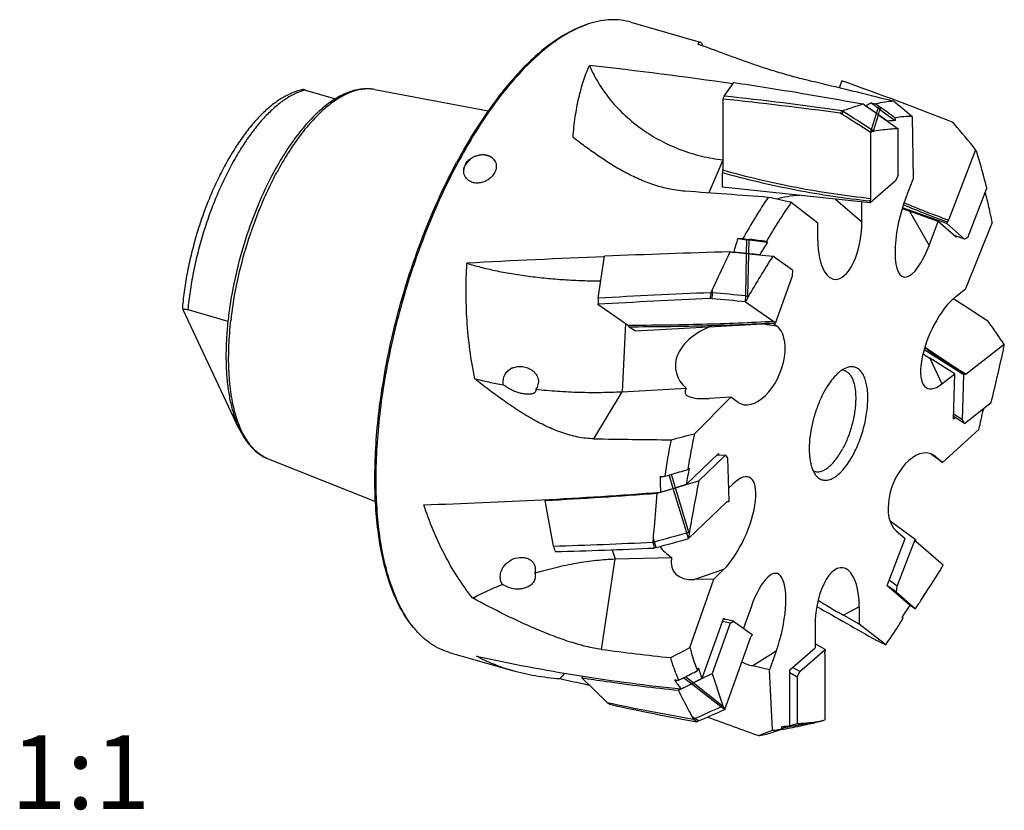
# Model space of a CAD drawing. Units: millimetres. Extents: x 0 to 594, y 0 to 420.
# Drawn here: x 503 to 550, y 99 to 137 of the extents above; entities that cross this region are included whole.
import ezdxf

# ---------------------------------------------------------------- set-up
doc = ezdxf.new("R2010")
doc.units = ezdxf.units.MM
doc.header["$LTSCALE"] = 32.67
for name, color, linetype in [('30117454_CL', 7, 'CONTINUOUS'), ('607755679-000-00-ED1_TEXT', 7, 'CONTINUOUS'), ('607755680-000_CL', 7, 'CONTINUOUS')]:
    doc.layers.add(name, color=color, linetype=linetype)
doc.styles.get("Standard").update_dxf_attribs({"font": 'TXT.SHX', "width": 0.7})

msp = doc.modelspace()

# ---------------------------------------------------------------- linework, layer by layer
at = {"layer": '30117454_CL', "color": 7, "linetype": 'CONTINUOUS'}
for p, q in [((536.5232, 132.9105), (536.9806, 133.5528)), ((542.1269, 133.634), (541.9972, 133.2971)), ((536.4608, 132.7654), (536.4608, 129.3775)), ((542.134, 132.205), (542.1354, 132.2052)), ((542.1354, 132.2052), (542.2119, 132.2312)), ((542.1354, 132.2052), (542.1915, 132.1698)), ((542.1385, 132.0358), (542.0516, 132.0901)), ((543.8634, 132.0184), (544.8058, 131.3546)), ((543.4915, 131.1817), (543.4915, 128.0257)), ((543.5399, 131.3094), (543.6497, 131.2386)), ((543.6497, 131.2386), (543.6226, 131.229)), ((544.8058, 129.142), (544.8058, 131.3546)), ((547.4904, 131.5709), (547.4259, 131.6483)), ((548.4907, 130.3577), (547.2023, 127.0103)), ((548.5699, 130.1759), (548.5564, 130.2071)), ((536.4504, 128.5749), (536.4504, 129.2544)), ((544.6744, 128.8766), (543.4652, 127.8294)), ((544.8058, 129.142), (544.6744, 128.8766)), ((543.4652, 127.8294), (536.4504, 128.5749)), ((548.1227, 126.1822), (549.026, 128.529)), ((543.4652, 127.8294), (543.4652, 127.9061)), ((547.1129, 126.8424), (545.0045, 127.5936)), ((547.1129, 126.8424), (547.1442, 126.9237)), ((547.9679, 126.1019), (547.1129, 126.8424)), ((547.9679, 126.1019), (547.4774, 126.2767)), ((548.1227, 126.1822), (547.9679, 126.1019)), ((530.5338, 123.296), (530.8311, 125.2898)), ((537.5922, 125.4183), (537.6987, 125.4072)), ((537.6987, 125.4072), (538.8337, 125.2883)), ((539.783, 124.6299), (538.8337, 125.2883)), ((539.783, 124.6299), (539.7601, 124.3395)), ((539.7601, 124.3395), (538.951, 122.0824)), ((535.8995, 123.5559), (535.9695, 123.7034)), ((535.953, 123.2635), (535.8513, 123.2724)), ((535.8982, 123.554), (535.8995, 123.5559)), ((535.8995, 123.5559), (535.9654, 123.55)), ((537.5508, 123.4057), (537.6803, 123.3937)), ((537.6803, 123.3937), (537.6563, 123.3473)), ((530.518, 123.007), (531.9715, 121.9989)), ((537.5401, 123.1222), (538.8941, 122.1831)), ((532.3029, 121.7192), (532.0114, 121.9213)), ((538.951, 122.0824), (532.3029, 121.7192)), ((538.951, 122.0824), (538.9181, 122.1052)), ((549.1359, 122.1183), (549.0894, 122.184)), ((549.8544, 121.0926), (548.0348, 119.682)), ((547.9361, 119.6511), (546.0367, 120.8435)), ((549.7999, 120.776), (549.8093, 120.8302)), ((547.8728, 117.5048), (547.9361, 119.6511)), ((547.9361, 119.6511), (547.9804, 119.6854)), ((547.9534, 117.3393), (549.2291, 118.3282)), ((547.9534, 117.3393), (547.4408, 117.6611)), ((547.8728, 117.5048), (547.4441, 117.774)), ((547.9534, 117.3393), (547.8728, 117.5048)), ((536.5939, 115.8257), (535.3182, 114.6051)), ((536.5939, 115.8257), (536.1651, 115.8139)), ((536.5939, 115.8257), (536.6882, 115.6879)), ((536.6882, 115.6879), (536.7515, 113.6512)), ((534.2075, 114.2725), (534.5721, 114.3816)), ((534.5721, 114.3816), (534.5842, 114.3853)), ((534.5842, 114.3853), (534.7121, 114.4236)), ((534.7121, 114.4236), (535.3182, 114.6051)), ((533.3405, 114.0163), (533.716, 114.1268)), ((533.716, 114.1268), (533.754, 114.138)), ((533.754, 114.138), (534.1033, 114.2415)), ((528.0483, 113.712), (528.0059, 113.6714)), ((528.3994, 111.5001), (528.0059, 113.6714)), ((534.8305, 111.8588), (536.6501, 113.5998)), ((536.7073, 113.6089), (536.6591, 113.6074)), ((536.7515, 113.6512), (536.7073, 113.6089)), ((545.6059, 111.8201), (544.4156, 112.6892)), ((534.7427, 112.1344), (534.8684, 112.1695)), ((534.8684, 112.1695), (534.8618, 112.1163)), ((533.1404, 111.6893), (533.141, 111.6916)), ((533.141, 111.6916), (533.1567, 111.8666)), ((533.141, 111.6916), (533.2049, 111.7091)), ((544.7508, 109.5987), (545.6059, 111.8201)), ((545.6059, 111.8201), (545.6372, 111.793)), ((546.9465, 110.5947), (545.6581, 111.7105)), ((533.2929, 111.4358), (533.1944, 111.409)), ((546.802, 110.3323), (546.8267, 110.3772)), ((544.7508, 109.5987), (544.3753, 109.873)), ((544.7198, 109.3037), (544.3442, 109.5779)), ((544.7198, 109.3037), (544.7508, 109.5987)), ((544.7198, 109.3037), (545.6231, 108.5214)), ((545.3731, 108.6869), (545.6231, 108.5214)), ((536.8057, 107.8306), (535.9509, 105.4461)), ((536.8057, 107.8306), (536.433, 107.9137)), ((536.9619, 107.9263), (536.4764, 108.0346)), ((536.8057, 107.8306), (536.9619, 107.9263)), ((536.9619, 107.9263), (537.8605, 107.3031)), ((537.8605, 107.3031), (537.8309, 107.2204)), ((536.5547, 103.7284), (537.774, 107.1296)), ((541.334, 106.5848), (540.852, 106.8524)), ((540.1248, 105.5376), (541.334, 106.5848)), ((541.3077, 106.3885), (541.3077, 103.2325)), ((541.334, 106.5848), (541.334, 106.5081)), ((535.4594, 105.1977), (535.9509, 105.4461)), ((539.9933, 105.2721), (539.6416, 105.4675)), ((540.1248, 105.5376), (539.773, 105.7329)), ((539.9933, 105.2721), (540.1248, 105.5376)), ((529.7809, 105.3177), (529.7525, 105.2384)), ((530.9512, 104.062), (529.7525, 105.2384)), ((534.6822, 104.8082), (534.9658, 104.9486)), ((535.0503, 104.991), (535.3459, 105.1403)), ((535.3459, 105.1403), (535.3557, 105.1453)), ((535.3557, 105.1453), (535.4594, 105.1977)), ((539.9933, 105.2721), (539.9933, 103.0596)), ((534.3465, 104.6433), (534.6514, 104.793)), ((534.3465, 104.6433), (534.4779, 104.7076)), ((534.6514, 104.793), (534.6822, 104.8082)), ((536.3656, 103.8503), (536.4681, 103.8963)), ((536.4681, 103.8963), (536.4829, 103.8674)), ((535.0588, 103.2738), (535.0057, 103.3754)), ((535.0588, 103.2738), (535.1109, 103.2965)), ((535.0592, 103.2726), (535.0588, 103.2738)), ((535.2999, 103.1816), (535.2195, 103.147)), ((541.0733, 103.1645), (541.1494, 103.1756)), ((541.0733, 103.1647), (541.1494, 103.1756)), ((541.0742, 103.1582), (541.1365, 103.1726)), ((541.1494, 103.1756), (541.1765, 103.1852)), ((539.2712, 102.8298), (539.2881, 102.835)), ((539.3487, 102.8539), (539.5603, 102.9214)), ((539.5603, 102.9214), (539.5673, 102.9236)), ((539.5673, 102.9236), (539.6376, 102.946)), ((539.6416, 102.9473), (539.9933, 103.0596)), ((540.0177, 102.9247), (540.2229, 102.969))]:
    msp.add_line(p, q, dxfattribs=at)
at = {"layer": '30117454_CL', "color": 9, "linetype": 'CONTINUOUS'}
for p, q in [((542.1385, 132.0358), (542.1915, 132.1698)), ((542.1915, 132.1698), (542.2119, 132.2312)), ((543.5399, 131.3094), (543.7748, 132.0804)), ((543.6309, 131.2507), (543.8634, 132.0184)), ((543.4915, 131.1817), (543.5399, 131.3094)), ((543.6226, 131.229), (543.6309, 131.2507)), ((537.5508, 123.4057), (537.5922, 125.4183)), ((537.6581, 123.3957), (537.6987, 125.4072)), ((535.9654, 123.55), (535.9695, 123.7034)), ((535.953, 123.2635), (535.9654, 123.55)), ((537.5401, 123.1222), (537.5508, 123.4057)), ((537.6563, 123.3473), (537.6581, 123.3957)), ((548.0348, 119.682), (547.9943, 119.7075)), ((534.7427, 112.1344), (534.1033, 114.2415)), ((534.8468, 112.1635), (534.2075, 114.2725)), ((534.8305, 111.8588), (534.7427, 112.1344)), ((534.8618, 112.1163), (534.8468, 112.1635)), ((533.2049, 111.7091), (533.1567, 111.8666)), ((533.2929, 111.4358), (533.2049, 111.7091)), ((536.3656, 103.8503), (534.9658, 104.9486)), ((536.4505, 103.8884), (535.0503, 104.991)), ((536.5547, 103.7284), (536.3656, 103.8503)), ((536.4829, 103.8674), (536.4505, 103.8884)), ((535.1109, 103.2965), (535.0057, 103.3754)), ((535.2999, 103.1816), (535.1109, 103.2965)), ((541.0742, 103.1582), (539.2881, 102.835)), ((541.1365, 103.1726), (539.3487, 102.8539))]:
    msp.add_line(p, q, dxfattribs=at)
at = {"layer": '30117454_CL', "color": 7, "linetype": 'CONTINUOUS'}
for centre, radius, start, end in [((515.8954, -53.8041), 187.8506, 81.9708, 83.695656), ((543.6248, 131.0487), 1.8867, 142.20268, 146.49482), ((442.5864, -25.4214), 186.43, 57.213586, 57.705146), ((471.9181, 28.823), 125.7993, 55.165967, 55.526657), ((440.5863, -30.322), 191.5017, 57.495967, 57.974678), ((532.6118, 116.0359), 19.5458, 54.85458, 55.1715), ((549.8661, 113.7175), 18.5911, 109.62283, 110.0526), ((426.0671, 30.4287), 158.0296, 39.223246, 39.793352), ((521.0389, 118.2947), 29.9853, 23.40795, 23.72195), ((511.3587, 118.9834), 38.858, 14.22051, 16.7404), ((559.6676, 162.0265), 37.2698, 246.91091, 250.36542), ((551.5378, -383.488), 509.1989, 91.657282, 92.330587), ((609.7282, 80.8322), 83.6803, 147.909242, 149.428015), ((558.6871, -406.1009), 530.145, 92.463691, 93.044119), ((543.5358, 122.1378), 7.7678, 169.49484, 171.60096), ((481.628, -495.8201), 621.4625, 84.8382039, 84.985098), ((482.8867, -468.1281), 594.0542, 84.7202422, 84.8737891), ((636.6809, 72.0906), 111.5039, 152.633224, 152.763412), ((438.1283, 43.5949), 135.9729, 34.746738, 35.274443), ((578.5275, 168.3209), 57.433, 235.583101, 237.867761), ((422.2085, 142.8809), 129.4921, 350.195524, 350.313354), ((430.1479, 147.3912), 122.5764, 346.284493, 347.459368), ((650.5463, 92.0629), 117.4124, 168.930943, 170.139614), ((514.761, 359.961), 246.6455, 273.078283, 274.320113), ((521.4578, 156.8679), 44.4626, 286.52347, 286.66354), ((421.6902, 517.8683), 421.1898, 285.352752, 285.569799), ((653.6619, 97.5235), 119.693, 172.997148, 173.121324), ((520.8211, 360.8939), 249.5089, 271.740497, 272.830084), ((540.7354, 113.0047), 7.708, 189.82554, 191.94778), ((421.4333, 521.092), 424.6536, 285.272716, 285.487881), ((454.8828, 161.1553), 105.0338, 331.089289, 331.22477), ((568.4314, 115.4237), 33.9784, 197.07637, 199.83168), ((528.0713, 118.8123), 15.4834, 296.44146, 296.79122), ((550.0301, 192.267), 90.2448, 257.7948, 260.450904), ((479.1385, 231.796), 140.1607, 293.537212, 294.097857), ((479.0793, 233.9099), 142.3047, 293.270463, 293.821585), ((559.5329, 115.6958), 25.9078, 207.16498, 207.51112), ((538.2704, 107.2075), 5.0789, 230.78227, 233.07964), ((528.4836, 157.8003), 56.074, 282.08458, 282.97563), ((534.9331, 120.6966), 18.5911, 289.62283, 290.0526), ((535.047, 125.8844), 23.4916, 280.00482, 282.21571), ((537.5935, 108.3654), 5.7842, 287.03516, 287.664)]:
    msp.add_arc(centre, radius, start, end, dxfattribs=at)
at = {"layer": '30117454_CL', "color": 9, "linetype": 'CONTINUOUS'}
for centre, radius, start, end in [((559.6733, 162.0139), 37.1587, 246.88278, 250.39013), ((578.4531, 168.143), 57.2166, 235.53526, 237.83614)]:
    msp.add_arc(centre, radius, start, end, dxfattribs=at)
at = {"layer": '30117454_CL', "color": 7, "linetype": 'CONTINUOUS'}
for centre, major_axis, ratio, start_param, end_param in [((536.579, 118.8874), (48.3807, -17.095), 0.3070007, 1.4540708, 1.564599), ((536.469, 118.9191), (1.8503, 16.1221), 0.1842833, 0.5415014, 0.5593224), ((536.579, 118.8874), (50.6545, -5.8134), 0.2702984, 1.4936099, 1.6041381), ((536.469, 118.9191), (-0.7322, 16.7573), 0.3559589, 1.2910175, 1.3088386), ((536.579, 118.8874), (48.3968, 2.1147), 0.0910946, 1.5818518, 1.69238), ((536.579, 118.8874), (42.7209, -26.0125), 0.1894492, 1.3904627, 1.430714), ((536.469, 118.9191), (-1.0221, 16.6358), 0.5610385, -4.2848896, -4.2670686), ((536.579, 118.8874), (43.0019, 2.6421), 0.1691085, -1.7705, -1.6599718), ((536.469, 118.9191), (3.0763, 15.7426), 0.7201253, -3.3656065, -3.3477854), ((536.579, 118.8874), (36.9904, -7.2285), 0.4172078, -1.636615, -1.5260868)]:
    msp.add_ellipse(centre, major_axis=major_axis, ratio=ratio, start_param=start_param, end_param=end_param, dxfattribs=at)
for points, knots in [([(536.9806, 133.5528), (537.4934, 133.4768), (539.5454, 133.1635), (541.5919, 132.8141), (543.1234, 132.5307)], [0, 0, 0, 0, 0.2497088, 1, 1, 1, 1]), ([(542.2119, 132.2312), (542.2893, 132.2574), (542.5925, 132.3592), (542.8966, 132.4581), (543.1234, 132.5307)], [0, 0, 0, 0, 0.2554973, 1, 1, 1, 1]), ([(544.8058, 131.3546), (544.7101, 131.3497), (544.3235, 131.3251), (543.9382, 131.2813), (543.6497, 131.2386)], [0, 0, 0, 0, 0.2472468, 1, 1, 1, 1]), ([(536.4504, 129.2544), (536.4538, 129.2752), (536.4588, 129.3162), (536.4608, 129.3574), (536.4608, 129.3775)], [0, 0, 0, 0, 0.5121677, 1, 1, 1, 1]), ([(543.4652, 127.9061), (542.2843, 128.0321), (539.9243, 128.3852), (537.6018, 128.9327), (536.4504, 129.2544)], [0, 0, 0, 0, 0.4983497, 1, 1, 1, 1]), ([(543.4915, 128.0257), (543.4915, 128.0058), (543.486, 127.9647), (543.4735, 127.9255), (543.4652, 127.9061)], [0, 0, 0, 0, 0.4866164, 1, 1, 1, 1]), ([(547.2023, 127.0103), (547.1953, 126.992), (547.1828, 126.9666), (547.1614, 126.9386), (547.15, 126.9279), (547.1442, 126.9237)], [0, 0, 0, 0, 0.5580839, 0.7964524, 1, 1, 1, 1]), ([(535.9695, 123.7034), (536.0407, 123.8534), (536.3236, 124.4505), (536.6039, 125.0489), (536.8113, 125.498)], [0, 0, 0, 0, 0.2513055, 1, 1, 1, 1]), ([(536.8113, 125.498), (536.8764, 125.4914), (537.1367, 125.465), (537.397, 125.4384), (537.5922, 125.4183)], [0, 0, 0, 0, 0.2501212, 1, 1, 1, 1]), ([(532.0114, 121.9213), (532.0073, 121.9382), (531.9999, 121.9615), (531.9846, 121.9869), (531.976, 121.9958), (531.9715, 121.9989)], [0, 0, 0, 0, 0.5868488, 0.8164433, 1, 1, 1, 1]), ([(538.9181, 122.1052), (537.7839, 122.0434), (535.4822, 121.9516), (533.1788, 121.9216), (532.0114, 121.9213)], [0, 0, 0, 0, 0.4931351, 1, 1, 1, 1]), ([(538.8941, 122.1831), (538.9035, 122.1766), (538.9127, 122.1578), (538.9176, 122.1306), (538.9182, 122.114), (538.9181, 122.1052)], [0, 0, 0, 0, 0.4089795, 0.6836143, 1, 1, 1, 1]), ([(547.9912, 119.6748), (547.9902, 119.6755), (547.986, 119.6784), (547.9826, 119.6822), (547.9804, 119.6854)], [0, 0, 0, 0, 0.2368577, 1, 1, 1, 1]), ([(548.0348, 119.682), (548.0311, 119.6791), (548.0238, 119.6744), (548.0121, 119.6703), (548.0008, 119.6703), (547.9941, 119.673), (547.9912, 119.6748)], [0, 0, 0, 0, 0.2970291, 0.5522166, 0.7788929, 1, 1, 1, 1]), ([(533.1567, 111.8666), (533.1727, 112.0452), (533.2364, 112.7615), (533.2973, 113.4781), (533.3405, 114.0163)], [0, 0, 0, 0, 0.2493627, 1, 1, 1, 1]), ([(536.6501, 113.5998), (536.6529, 113.6025), (536.6629, 113.6112), (536.6759, 113.6176), (536.6853, 113.6179)], [0, 0, 0, 0, 0.2968137, 1, 1, 1, 1]), ([(536.6853, 113.6179), (536.6892, 113.618), (536.6975, 113.6165), (536.7043, 113.6118), (536.7073, 113.6089)], [0, 0, 0, 0, 0.4915367, 1, 1, 1, 1]), ([(545.6581, 111.7105), (545.654, 111.7141), (545.6468, 111.7242), (545.6403, 111.7433), (545.6369, 111.7669), (545.6368, 111.784), (545.6372, 111.793)], [0, 0, 0, 0, 0.1865702, 0.4154722, 0.6885927, 1, 1, 1, 1]), ([(545.6231, 108.5214), (545.7225, 108.6695), (546.1218, 109.269), (546.5125, 109.8742), (546.802, 110.3323)], [0, 0, 0, 0, 0.2476915, 1, 1, 1, 1]), ([(537.774, 107.1296), (537.7807, 107.1484), (537.7959, 107.1812), (537.8185, 107.2102), (537.8309, 107.2204)], [0, 0, 0, 0, 0.5538642, 1, 1, 1, 1]), ([(541.3077, 106.3885), (541.3077, 106.4084), (541.3131, 106.4494), (541.3257, 106.4887), (541.334, 106.5081)], [0, 0, 0, 0, 0.4866276, 1, 1, 1, 1]), ([(529.7525, 105.2384), (530.1326, 105.1787), (531.6597, 104.9491), (533.193, 104.7606), (534.3465, 104.6433)], [0, 0, 0, 0, 0.2491719, 1, 1, 1, 1]), ([(535.0057, 103.3754), (534.9512, 103.4796), (534.7309, 103.9019), (534.5118, 104.3248), (534.3465, 104.6433)], [0, 0, 0, 0, 0.246761, 1, 1, 1, 1]), ([(539.9933, 103.0596), (540.0827, 103.0641), (540.4438, 103.0869), (540.8037, 103.1263), (541.0733, 103.1645)], [0, 0, 0, 0, 0.2474355, 1, 1, 1, 1])]:
    msp.add_open_spline(points, degree=3, knots=knots, dxfattribs=at)
at = {"layer": '30117454_CL', "color": 9, "linetype": 'CONTINUOUS'}
for points, knots in [([(543.4915, 128.0257), (542.3078, 128.1515), (539.9424, 128.5051), (537.6147, 129.0545), (536.4608, 129.3775)], [0, 0, 0, 0, 0.4983414, 1, 1, 1, 1]), ([(538.8941, 122.1831), (537.7575, 122.121), (535.4504, 122.0288), (533.1418, 121.9991), (531.9715, 121.9989)], [0, 0, 0, 0, 0.4931005, 1, 1, 1, 1])]:
    msp.add_open_spline(points, degree=3, knots=knots, dxfattribs=at)
at = {"layer": '607755680-000_CL', "color": 7, "linetype": 'CONTINUOUS'}
for p, q in [((532.0904, 136.4201), (535.3776, 135.4711)), ((516.6004, 133.1958), (518.0361, 132.7813)), ((519.8974, 133.2177), (525.2991, 132.2113)), ((543.4769, 132.2871), (543.2618, 132.4355)), ((543.5428, 132.2415), (543.4769, 132.2871)), ((543.4986, 132.585), (543.7425, 132.5345)), ((543.7748, 132.0804), (543.5428, 132.2414)), ((543.7425, 132.5345), (543.9109, 132.4128)), ((543.9109, 132.4128), (543.9985, 132.3493)), ((543.9392, 132.2686), (544.6619, 131.7401)), ((543.9729, 131.9413), (543.8634, 132.0184)), ((544.069, 131.8737), (543.9729, 131.9413)), ((544.0789, 131.8667), (544.069, 131.8737)), ((544.1728, 131.8006), (544.0789, 131.8667)), ((544.2916, 131.7169), (544.1728, 131.8006)), ((544.6619, 131.8634), (544.6619, 131.7401)), ((545.4676, 131.9309), (545.5112, 128.9623)), ((545.1781, 128.0968), (545.5112, 128.9623)), ((539.7201, 127.8534), (540.9782, 126.8705)), ((543.0811, 126.9313), (543.0811, 127.8702)), ((546.7145, 126.9374), (545.3466, 127.4248)), ((540.9782, 126.0546), (540.9782, 126.8705)), ((546.2795, 125.8073), (546.7145, 126.9374)), ((547.5704, 126.1962), (546.7145, 126.9374)), ((549.272, 126.8921), (548.0113, 123.7325)), ((537.1792, 126.125), (537.6057, 126.0754)), ((537.4204, 126.1252), (537.6244, 126.1016)), ((537.6244, 126.1016), (537.7306, 126.0892)), ((537.7119, 126.0627), (538.5898, 125.956)), ((547.5704, 126.1962), (547.5864, 126.2378)), ((537.2347, 125.4549), (536.977, 125.4812)), ((537.3138, 125.4469), (537.2347, 125.455)), ((537.5922, 125.4183), (537.3138, 125.4469)), ((537.6987, 125.4072), (537.5922, 125.4183)), ((537.8305, 125.3934), (537.6987, 125.4072)), ((537.9462, 125.3813), (537.8305, 125.3934)), ((537.9582, 125.3801), (537.9462, 125.3813)), ((538.0713, 125.3682), (537.9582, 125.3801)), ((538.2143, 125.3532), (538.0713, 125.3682)), ((547.5408, 123.3678), (548.0113, 123.7325)), ((511.0037, 122.7522), (512.9116, 122.2015)), ((513.4268, 117.1019), (510.783, 122.7437)), ((539.0079, 121.9817), (538.8691, 122.0779)), ((547.5006, 119.6892), (546.3048, 120.44)), ((546.8862, 119.213), (547.5006, 119.6892)), ((547.4372, 117.5407), (547.5006, 119.6892)), ((531.6663, 118.8461), (534.7197, 119.0129)), ((535.1144, 116.8483), (536.8454, 118.5801)), ((536.8454, 118.5801), (535.8046, 118.5232)), ((537.1955, 118.3373), (536.8454, 118.5801)), ((547.5246, 117.6084), (547.4372, 117.5407)), ((548.7867, 117.9445), (548.799, 117.9949)), ((548.8411, 118.0274), (548.8578, 117.9997)), ((548.6447, 117.0515), (546.9089, 115.4729)), ((534.7121, 114.4236), (536.2526, 115.8975)), ((536.2526, 115.8975), (536.2551, 115.8163)), ((546.9089, 115.4729), (546.3187, 115.9039)), ((546.5758, 115.7614), (546.9089, 115.4729)), ((514.8266, 115.6519), (519.9334, 113.6248)), ((533.694, 114.8197), (533.8946, 114.8788)), ((533.8946, 114.8788), (533.999, 114.9095)), ((534.7121, 114.4236), (534.2075, 114.2725)), ((536.9302, 114.4464), (536.7326, 114.2574)), ((544.7033, 112.2319), (545.1383, 111.8552)), ((544.2823, 109.6315), (545.1383, 111.8552)), ((531.3369, 110.8875), (534.0231, 110.9615)), ((536.4957, 110.3834), (536.0253, 109.9332)), ((534.8962, 106.6708), (536.0253, 109.9332)), ((536.0253, 109.9332), (535.1096, 109.908)), ((544.2823, 109.6315), (545.3731, 108.6869)), ((537.8028, 108.6016), (537.4415, 107.5937)), ((542.9549, 108.6096), (542.9549, 107.7937)), ((536.4916, 108.0771), (535.4594, 105.1977)), ((536.4916, 108.0771), (536.5893, 108.0094)), ((542.9549, 107.7937), (542.2036, 108.2109)), ((544.2131, 106.8107), (542.9549, 107.7937)), ((540.852, 107.7329), (540.852, 106.6674)), ((523.4371, 106.4441), (526.4418, 105.5767)), ((539.0007, 106.4999), (538.6855, 105.6205)), ((539.6416, 105.6191), (540.852, 106.6674)), ((535.2515, 105.5763), (535.2991, 105.7092)), ((538.6855, 105.6205), (537.8896, 105.7981)), ((538.8198, 102.7386), (538.6855, 105.6205)), ((539.6416, 102.9473), (539.6416, 105.6191)), ((534.3569, 105.1178), (534.5201, 105.2007)), ((534.5201, 105.2007), (534.6052, 105.2441)), ((535.4594, 105.1977), (535.0503, 104.991)), ((538.7486, 102.619), (538.8095, 102.6397)), ((539.2712, 102.8008), (539.2712, 102.9241)), ((539.2881, 102.835), (539.2712, 102.8298)), ((539.6416, 102.9473), (539.3487, 102.8539))]:
    msp.add_line(p, q, dxfattribs=at)
at = {"layer": '607755680-000_CL', "color": 9, "linetype": 'CONTINUOUS'}
for p, q in [((543.7748, 132.0804), (543.8515, 132.3321)), ((543.8515, 132.3321), (543.9109, 132.4128)), ((543.8634, 132.0184), (543.9392, 132.2686)), ((543.9392, 132.2686), (543.9985, 132.3493)), ((536.4608, 129.8637), (535.7961, 128.3001)), ((541.8173, 128.0046), (543.0811, 126.9313)), ((545.3466, 127.4248), (546.2795, 125.8073)), ((537.5922, 125.4183), (537.6057, 126.0754)), ((537.6057, 126.0754), (537.6244, 126.1016)), ((537.6987, 125.4072), (537.7119, 126.0627)), ((537.7119, 126.0627), (537.7306, 126.0892)), ((531.8365, 122.0926), (531.6663, 118.8461)), ((538.4566, 122.0554), (539.0079, 121.9817)), ((546.3048, 120.44), (546.8862, 119.213)), ((530.3276, 116.6034), (531.6663, 118.8461)), ((546.5758, 115.7614), (546.3955, 115.8756)), ((534.1033, 114.2415), (533.9087, 114.883)), ((534.2075, 114.2725), (534.0131, 114.9138)), ((531.1914, 111.3244), (531.3369, 110.8875)), ((530.6811, 106.5876), (531.3369, 110.8875)), ((536.4957, 110.3834), (535.1096, 109.908)), ((542.9549, 108.6096), (542.2036, 108.2109)), ((539.0007, 106.4999), (537.8896, 105.7981)), ((534.9658, 104.9486), (534.5955, 105.2391)), ((535.0503, 104.991), (534.6802, 105.2824)), ((539.3487, 102.8539), (539.2712, 102.8401)), ((539.2881, 102.835), (539.2712, 102.8319))]:
    msp.add_line(p, q, dxfattribs=at)
at = {"layer": '607755680-000_CL', "color": 7, "linetype": 'CONTINUOUS'}
for centre, radius, start, end in [((531.5007, 131.9986), 4.5667, 107.58967, 108.84129), ((478.0458, 50.6693), 105.5895, 50.317901, 50.941836), ((479.3038, 42.6174), 110.5221, 54.265815, 54.490864), ((535.5837, 120.8355), 14.1608, 53.84036, 54.27836), ((482.6229, 47.8574), 104.4311, 53.553881, 54.005007), ((532.6118, 116.0359), 19.5458, 54.85458, 55.1715), ((545.1917, 120.3122), 11.4402, 92.65427, 94.5129), ((470.3108, -193.7743), 329.032, 77.82198, 78.018123), ((543.6456, 123.7407), 6.8919, 159.76031, 165.37253), ((537.2162, 209.3907), 83.2657, 269.974518, 270.140473), ((534.2838, 97.7139), 28.5553, 83.1049, 83.31956), ((508.867, -118.5063), 246.2926, 83.081011, 83.269906), ((606.4868, 83.2444), 80.214, 147.827422, 148.334706), ((532.0767, 116.5968), 11.4024, 55.16571, 55.48919), ((526.7656, 119.2423), 0.7977, 112.36006, 116.31138), ((542.095, 119.4002), 0.4774, 73.95638, 85.1055), ((515.5005, 125.0009), 34.0842, 346.51276, 348.14662), ((529.7041, 142.6011), 31.1784, 307.7376, 307.90302), ((514.1623, 118.071), 1.2166, 232.8053, 234.12592), ((485.1981, 307.2254), 196.8123, 284.355497, 284.69206), ((567.4058, 109.8812), 33.0345, 167.82478, 170.83407), ((566.9116, 109.9593), 33.5713, 168.66364, 171.67548), ((541.8067, 114.7365), 8.3316, 179.50855, 184.6306), ((531.2722, 157.6307), 42.8794, 272.9452, 273.23765), ((429.8915, 469.7513), 369.7987, 286.351232, 286.479498), ((648.7269, 92.8138), 116.0446, 168.871513, 169.267759), ((563.047, 85.7157), 40.7955, 133.69585, 133.83414), ((540.973, 115.5137), 0.4773, 242.71045, 253.83985), ((453.5077, 385.8703), 283.3335, 286.399545, 286.526281), ((521.4578, 156.8679), 44.4626, 286.52347, 286.66354), ((483.6436, 149.413), 73.9537, 326.049543, 326.585099), ((553.262, 117.6347), 12.6142, 229.0204, 229.32281), ((525.2942, 110.4995), 4.5663, 218.95642, 220.2062), ((598.6154, 223.5363), 128.7807, 244.786422, 245.011147), ((496.569, 180.191), 82.9107, 296.811686, 297.533746), ((535.5098, 99.3061), 8.9949, 136.88143, 139.22775), ((489.0196, 194.7291), 100.4271, 296.995259, 297.409872), ((568.4728, 115.8226), 34.681, 196.9544, 197.84006), ((538.2675, 145.6847), 40.755, 264.22562, 264.49379), ((538.0436, 107.6186), 4.603, 212.6315, 219.22765), ((491.3726, 192.5781), 97.8739, 296.13047, 296.449019), ((528.0713, 118.8123), 15.4834, 296.44146, 296.79122), ((526.7823, 132.7839), 32.367, 290.59514, 291.83321), ((527.3871, 136.1476), 35.4013, 288.52, 288.71953), ((527.9091, 134.6333), 33.7996, 288.81421, 289.64325), ((538.7414, 114.352), 11.4402, 272.65427, 274.5129), ((537.5935, 108.3654), 5.7842, 287.03516, 287.664)]:
    msp.add_arc(centre, radius, start, end, dxfattribs=at)
at = {"layer": '607755680-000_CL', "color": 9, "linetype": 'CONTINUOUS'}
for centre, radius, start, end in [((530.8542, 120.1848), 17.9163, 173.21695, 173.4305), ((515.4696, 117.2715), 1.7425, 246.62168, 248.34808)]:
    msp.add_arc(centre, radius, start, end, dxfattribs=at)
at = {"layer": '607755680-000_CL', "color": 7, "linetype": 'CONTINUOUS'}
for centre, major_axis, ratio, start_param, end_param in [((529.5727, 120.9099), (49.3558, -5.6643), 0.2702984, 1.4521881, 1.590935), ((513.5983, 125.5213), (68.1012, -10.7597), 0.1907229, 1.1288733, 1.1928907), ((513.5983, 125.5213), (65.952, -3.3529), 0.0626824, 1.1848684, 1.2488858), ((541.2311, 127.1711), (3.071, -0.2108), 0.3283784, 1.9601734, 2.4024324), ((545.7288, 126.9521), (0.6653, 2.6489), 0.3187107, 1.2053106, 4.3469033), ((545.2094, 127.8527), (2.9033, -1.0683), 0.1149444, -1.603251, -1.481272), ((542.0296, 126.493), (0.2496, 2.3005), 0.444004, 1.8104289, 4.9520215), ((529.5727, 120.9099), (47.156, 2.0605), 0.0910946, 1.5402037, 1.6791769), ((547.2135, 121.2904), (1.0264, 2.2768), 0.3811463, 0.6229317, 3.7645243), ((537.0904, 120.2947), (2.8741, 0.3998), 0.6591614, 1.9469376, 3.6571051), ((538.1017, 120.1595), (0.7796, 1.8913), 0.5681197, 3.0179431, 6.1595358), ((546.8898, 121.9736), (2.4234, -1.802), 0.5288929, -1.5503625, -1.4226913), ((538.8584, 120.0583), (4.1924, 1.2807), 0.2053764, 2.907003, 3.8358053), ((513.5983, 125.5213), (60.2331, -3.4941), 0.1372066, -1.2814023, -1.217385), ((545.6396, 113.9966), (0.7276, 1.8909), 0.5791402, -0.2060826, 2.9355101), ((536.713, 112.4149), (1.0098, 2.3557), 0.3619033, -2.4370509, 0.7045417), ((529.5727, 120.9099), (41.8994, 2.5744), 0.1691085, -1.7572968, -1.4872662), ((535.7051, 112.0693), (2.5784, -0.5652), 0.6455395, -2.4726712, -2.1324487), ((537.4671, 112.6735), (3.3218, 2.4148), 0.4063132, 2.7477492, 3.6765516), ((541.9035, 108.1712), (0.2496, 2.3005), 0.444004, -1.3311638, 1.8104289), ((538.4017, 107.5507), (0.6318, 2.6459), 0.3212745, -1.901383, 1.2402096), ((542.3122, 108.3881), (2.0824, -1.1555), 0.087215, -2.2067123, -1.5745496), ((513.5983, 125.5213), (55.2466, -32.1552), 0.0153191, -1.0443413, -0.9844817), ((513.5983, 125.5213), (54.5204, -13.3852), 0.2751685, -1.1853974, -1.12138), ((529.5727, 120.9099), (36.042, -7.0431), 0.4172078, -1.6234119, -1.3533812), ((539.0062, 107.9325), (2.2391, 1.3768), 0.7608515, -2.7336218, -2.4770489), ((513.5983, 125.5213), (52.311, -26.4566), 0.1935911, -1.0385149, -0.9867984)]:
    msp.add_ellipse(centre, major_axis=major_axis, ratio=ratio, start_param=start_param, end_param=end_param, dxfattribs=at)
for points, knots in [([(532.0904, 136.4201), (531.938, 136.4641), (531.6222, 136.5278), (531.1319, 136.547), (530.6258, 136.4904), (530.2897, 136.4053), (530.1207, 136.3517)], [0, 0, 0, 0, 0.2380767, 0.4811457, 0.7338102, 1, 1, 1, 1]), ([(530.0253, 136.3215), (529.7569, 136.2364), (529.2091, 136.0044), (528.4109, 135.5166), (527.6064, 134.8794), (526.8037, 134.0996), (526.0106, 133.1853), (525.2354, 132.1461), (524.4861, 130.9928), (524.0195, 130.1741), (523.7916, 129.7488)], [0, 0, 0, 0, 0.0913072, 0.1918962, 0.3025303, 0.4234068, 0.5542883, 0.694603, 0.8435185, 1, 1, 1, 1]), ([(530.0259, 136.3205), (529.7596, 136.2297), (529.2171, 135.9881), (528.4273, 135.4913), (527.632, 134.8495), (526.839, 134.0695), (526.0558, 133.159), (525.2903, 132.1274), (524.5503, 130.9851), (524.0891, 130.1751), (523.8637, 129.7546)], [0, 0, 0, 0, 0.0918853, 0.19298, 0.3039595, 0.4249743, 0.5557698, 0.6957791, 0.8441901, 1, 1, 1, 1]), ([(535.295, 135.3683), (535.2978, 135.3856), (535.3032, 135.4098), (535.3157, 135.438), (535.328, 135.4572), (535.3447, 135.4708), (535.3638, 135.4739), (535.3731, 135.4725), (535.3776, 135.4711)], [0, 0, 0, 0, 0.3540445, 0.4960006, 0.6173767, 0.8137046, 0.9041452, 1, 1, 1, 1]), ([(535.3776, 135.4711), (535.3892, 135.4678), (535.4141, 135.4517), (535.4474, 135.4135), (535.4826, 135.3576), (535.5042, 135.3133), (535.5154, 135.2883)], [0, 0, 0, 0, 0.1552286, 0.3681605, 0.6483193, 1, 1, 1, 1]), ([(540.6333, 133.6232), (540.3616, 133.6875), (539.8346, 133.8204), (539.073, 134.0387), (538.3599, 134.265), (537.4875, 134.5629), (536.472, 134.9344), (535.6786, 135.2287), (535.295, 135.3683)], [0, 0, 0, 0, 0.1490065, 0.290049, 0.4228435, 0.5483026, 0.7821114, 1, 1, 1, 1]), ([(529.3399, 130.937), (529.3588, 131.2651), (529.4231, 131.8981), (529.5917, 132.8017), (529.8158, 133.6195), (530.0055, 134.1266), (530.1095, 134.362)], [0, 0, 0, 0, 0.2795086, 0.5404416, 0.7810134, 1, 1, 1, 1]), ([(530.1095, 134.362), (530.237, 134.0664), (530.5408, 133.4869), (531.1206, 132.6835), (531.8175, 131.9519), (532.6162, 131.3082), (533.499, 130.7663), (534.4468, 130.3378), (535.4388, 130.032), (536.1197, 129.9138), (536.4608, 129.8773)], [0, 0, 0, 0, 0.1188148, 0.2404298, 0.3645191, 0.4905647, 0.6179039, 0.7457817, 0.8734054, 1, 1, 1, 1]), ([(516.4316, 133.2088), (516.2619, 133.1705), (515.9199, 133.0554), (515.428, 132.7915), (514.9455, 132.4401), (514.4733, 132.007), (514.0131, 131.4972), (513.5676, 130.9159), (513.1401, 130.2689), (512.7346, 129.5632), (512.3553, 128.8065), (512.0061, 128.0073), (511.6909, 127.1748), (511.4134, 126.3186), (511.1767, 125.4486), (510.9837, 124.575), (510.8365, 123.708), (510.769, 123.1315), (510.7438, 122.8465)], [0, 0, 0, 0, 0.0421577, 0.0868769, 0.1348333, 0.1864478, 0.2418839, 0.3010835, 0.3638098, 0.4296858, 0.4982265, 0.5688651, 0.6409762, 0.7138949, 0.786936, 0.859411, 0.9306458, 1, 1, 1, 1]), ([(519.8974, 133.2177), (519.7988, 133.236), (519.5966, 133.2579), (519.2884, 133.2461), (518.9761, 133.1912), (518.6618, 133.0949), (518.3469, 132.9591), (517.9162, 132.7212), (517.3806, 132.3256), (516.7646, 131.7282), (516.2752, 131.1387), (515.8929, 130.6106), (515.5064, 130.0265), (515.2382, 129.5641), (515.0675, 129.2456)], [0, 0, 0, 0, 0.045467, 0.0917589, 0.1393669, 0.1887646, 0.2403712, 0.2945366, 0.411449, 0.5407987, 0.6826429, 0.7580447, 0.836213, 1, 1, 1, 1]), ([(516.6004, 133.1958), (516.5697, 133.2046), (516.5136, 133.2163), (516.4559, 133.2143), (516.4316, 133.2088)], [0, 0, 0, 0, 0.5625182, 1, 1, 1, 1]), ([(544.5787, 132.6603), (544.4405, 132.6562), (544.1586, 132.63), (543.8818, 132.5715), (543.7425, 132.5345)], [0, 0, 0, 0, 0.4897104, 1, 1, 1, 1]), ([(543.2618, 132.4355), (543.2796, 132.45), (543.354, 132.5066), (543.4352, 132.5542), (543.4986, 132.585)], [0, 0, 0, 0, 0.2453899, 1, 1, 1, 1]), ([(545.4676, 131.9309), (545.3352, 131.9365), (545.0644, 131.9301), (544.7966, 131.8908), (544.6619, 131.8634)], [0, 0, 0, 0, 0.4908637, 1, 1, 1, 1]), ([(534.6636, 128.3822), (534.526, 128.3921), (534.254, 128.4213), (533.7249, 128.5157), (533.0929, 128.694), (532.3793, 128.9832), (531.7108, 129.3236), (531.0794, 129.6987), (530.4779, 130.0971), (529.8999, 130.5106), (529.5248, 130.7944), (529.3399, 130.937)], [0, 0, 0, 0, 0.0690529, 0.136865, 0.2689119, 0.396962, 0.5218448, 0.644211, 0.7645094, 0.883039, 1, 1, 1, 1]), ([(524.2102, 129.6546), (524.2443, 129.7184), (524.3337, 129.8389), (524.5106, 129.9809), (524.7194, 130.0791), (524.9429, 130.1264), (525.1636, 130.12), (525.3339, 130.0687), (525.4501, 130.0016), (525.5244, 129.9407), (525.5858, 129.8695), (525.6172, 129.8159), (525.6302, 129.7881)], [0, 0, 0, 0, 0.1270784, 0.2595263, 0.3945169, 0.5282967, 0.6570871, 0.7782164, 0.8358589, 0.8917122, 0.946222, 1, 1, 1, 1]), ([(525.6299, 129.788), (525.616, 129.8156), (525.5829, 129.8687), (525.5196, 129.939), (525.4438, 129.9988), (525.3268, 130.0638), (525.1571, 130.1121), (524.9386, 130.1142), (524.7187, 130.0624), (524.5143, 129.9607), (524.3414, 129.8173), (524.2536, 129.6975), (524.2197, 129.6343)], [0, 0, 0, 0, 0.0546076, 0.1098901, 0.1663469, 0.224355, 0.3454654, 0.4735559, 0.6065252, 0.7409946, 0.8732168, 1, 1, 1, 1]), ([(525.6302, 129.7881), (525.6487, 129.7486), (525.6758, 129.6631), (525.6827, 129.5266), (525.6565, 129.3871), (525.619, 129.2979), (525.5958, 129.2546)], [0, 0, 0, 0, 0.2368784, 0.4797994, 0.73343, 1, 1, 1, 1]), ([(521.7423, 107.6281), (521.5504, 107.855), (521.2892, 108.2343), (520.9941, 108.7873), (520.7112, 109.4204), (520.4143, 110.3051), (520.1525, 111.4723), (519.9797, 112.7571), (519.8977, 114.1445), (519.9076, 115.6185), (520.0092, 117.1616), (520.2015, 118.7558), (520.4821, 120.3821), (520.8478, 122.0212), (521.2943, 123.6538), (521.8162, 125.2603), (522.4073, 126.8219), (523.0607, 128.3198), (523.5416, 129.2823), (523.7916, 129.7488)], [0, 0, 0, 0, 0.0385572, 0.0593744, 0.0812808, 0.128452, 0.1801596, 0.2362612, 0.2964585, 0.3603329, 0.4273731, 0.4969958, 0.5685633, 0.6413996, 0.714804, 0.7880654, 0.8604751, 0.9313407, 1, 1, 1, 1]), ([(521.7434, 107.6285), (521.555, 107.8613), (521.2991, 108.2483), (521.0106, 108.8099), (520.7345, 109.4509), (520.4457, 110.3434), (520.1928, 111.5177), (520.028, 112.807), (519.9533, 114.1967), (519.9694, 115.6707), (520.0763, 117.2121), (520.2727, 118.8029), (520.5564, 120.4245), (520.9241, 122.058), (521.3715, 123.6842), (521.8934, 125.2842), (522.4837, 126.8392), (523.1354, 128.331), (523.6147, 129.2899), (523.8637, 129.7546)], [0, 0, 0, 0, 0.03888, 0.059864, 0.0819342, 0.129409, 0.1813686, 0.2376571, 0.2979703, 0.3618892, 0.4289058, 0.4984431, 0.5698723, 0.6425273, 0.7157193, 0.7887492, 0.860921, 0.9315547, 1, 1, 1, 1]), ([(524.1813, 129.1092), (524.1621, 129.1503), (524.1337, 129.2384), (524.1247, 129.3784), (524.1494, 129.5206), (524.1868, 129.611), (524.2102, 129.6546)], [0, 0, 0, 0, 0.2405304, 0.4853454, 0.7378129, 1, 1, 1, 1]), ([(524.1803, 129.1123), (524.1635, 129.1519), (524.1394, 129.2365), (524.1346, 129.3702), (524.1608, 129.5058), (524.1972, 129.5923), (524.2197, 129.6343)], [0, 0, 0, 0, 0.2386983, 0.4828251, 0.7359575, 1, 1, 1, 1]), ([(515.0675, 129.2456), (514.8038, 128.7535), (514.317, 127.7205), (513.7213, 126.0966), (513.26, 124.4114), (512.9986, 122.9915), (512.8727, 121.8751), (512.822, 121.0711), (512.8143, 120.2979), (512.8499, 119.5625), (512.9288, 118.8711), (513.0507, 118.2295), (513.2154, 117.6427), (513.3589, 117.2778), (513.4387, 117.1073)], [0, 0, 0, 0, 0.1330797, 0.271733, 0.4118151, 0.5490781, 0.6153911, 0.6795188, 0.741043, 0.7996033, 0.8549131, 0.9067779, 0.955119, 1, 1, 1, 1]), ([(525.5958, 129.2546), (525.5614, 129.1905), (525.4728, 129.0689), (525.2988, 128.9223), (525.0933, 128.8176), (524.872, 128.764), (524.6518, 128.7671), (524.4815, 128.8189), (524.3649, 128.8878), (524.2895, 128.951), (524.2271, 129.025), (524.1948, 129.0804), (524.1813, 129.1092)], [0, 0, 0, 0, 0.1269312, 0.2594175, 0.3937312, 0.52599, 0.6531447, 0.7737208, 0.8318139, 0.8886345, 0.9445483, 1, 1, 1, 1]), ([(538.6186, 128.0892), (538.4072, 127.7784), (537.9925, 127.1327), (537.6087, 126.4682), (537.4204, 126.1252)], [0, 0, 0, 0, 0.4899537, 1, 1, 1, 1]), ([(549.272, 126.8921), (549.2302, 127.1395), (549.136, 127.6191), (549.0132, 128.0923), (548.9456, 128.32)], [0, 0, 0, 0, 0.5137173, 1, 1, 1, 1]), ([(539.7201, 127.8534), (539.5116, 127.5603), (539.1021, 126.9492), (538.7231, 126.3187), (538.5369, 125.9927)], [0, 0, 0, 0, 0.4892508, 1, 1, 1, 1]), ([(524.6598, 119.463), (524.5646, 119.9184), (524.4106, 120.8348), (524.2769, 122.2167), (524.2319, 123.5922), (524.2579, 124.505), (524.2853, 124.9575)], [0, 0, 0, 0, 0.2527504, 0.5042995, 0.7537293, 1, 1, 1, 1]), ([(524.2853, 124.9575), (524.4966, 124.8899), (524.9435, 124.7625), (525.6492, 124.5987), (526.412, 124.4554), (527.2201, 124.3349), (528.0611, 124.2393), (528.922, 124.1699), (529.7893, 124.1278), (530.3684, 124.1184), (530.6566, 124.1185)], [0, 0, 0, 0, 0.103228, 0.2160404, 0.3369282, 0.4642103, 0.5960775, 0.7306326, 0.8659274, 1, 1, 1, 1]), ([(510.7438, 122.8465), (510.7445, 122.842), (510.7476, 122.8332), (510.7524, 122.8204), (510.7573, 122.8075), (510.7641, 122.7905), (510.7726, 122.7692), (510.7795, 122.7522), (510.783, 122.7437)], [0, 0, 0, 0, 0.1248476, 0.2498903, 0.3748863, 0.4999251, 0.7499558, 1, 1, 1, 1]), ([(510.783, 122.7437), (510.7946, 122.7514), (510.8229, 122.7643), (510.874, 122.7723), (510.936, 122.7689), (510.9802, 122.759), (511.0037, 122.7522)], [0, 0, 0, 0, 0.1833951, 0.4048252, 0.6763946, 1, 1, 1, 1]), ([(526.0229, 119.1725), (526.0073, 119.2532), (526.003, 119.418), (526.0765, 119.6482), (526.2172, 119.8361), (526.3444, 119.9239), (526.412, 119.9573)], [0, 0, 0, 0, 0.2628761, 0.5151361, 0.7587745, 1, 1, 1, 1]), ([(526.4621, 119.98), (526.5349, 120.0099), (526.6922, 120.0493), (526.9381, 120.0463), (527.183, 119.984), (527.3722, 119.8815), (527.5023, 119.7684), (527.5847, 119.668), (527.6462, 119.5543), (527.682, 119.4312), (527.6896, 119.3045), (527.6697, 119.1806), (527.6261, 119.0641), (527.5839, 118.9931), (527.5603, 118.9596)], [0, 0, 0, 0, 0.1180606, 0.2399419, 0.3656068, 0.4939568, 0.5587517, 0.6234692, 0.6877895, 0.751461, 0.814397, 0.8766861, 0.9384995, 1, 1, 1, 1]), ([(542.3879, 119.9991), (542.287, 119.9671), (542.1373, 119.8857), (541.9539, 119.7404), (541.8098, 119.6005), (541.6675, 119.4364), (541.4767, 119.1806), (541.3492, 118.9687), (541.2694, 118.8198)], [0, 0, 0, 0, 0.1914916, 0.302199, 0.4231557, 0.5541239, 0.6945322, 1, 1, 1, 1]), ([(542.6637, 115.8443), (542.7233, 115.9555), (542.8362, 116.1868), (542.9837, 116.5489), (543.1104, 116.9272), (543.2137, 117.3137), (543.2915, 117.7005), (543.3421, 118.0797), (543.3645, 118.4435), (543.3584, 118.7845), (543.3239, 119.0957), (543.2615, 119.3711), (543.1724, 119.6055), (543.0575, 119.7946), (542.9376, 119.9136), (542.832, 119.9778), (542.7499, 120.011), (542.6635, 120.0298), (542.5411, 120.036), (542.4482, 120.0183), (542.3879, 119.9991)], [0, 0, 0, 0, 0.077844, 0.1586609, 0.241118, 0.3238262, 0.4053883, 0.4844453, 0.559724, 0.6300894, 0.6946075, 0.7526254, 0.8038876, 0.8487089, 0.8882158, 0.9066647, 0.9246737, 0.9426389, 0.9609599, 1, 1, 1, 1]), ([(542.2269, 119.859), (542.2713, 119.8462), (542.3593, 119.8057), (542.4739, 119.7068), (542.5718, 119.5723), (542.6521, 119.4051), (542.7143, 119.2074), (542.7578, 118.9823), (542.7818, 118.7332), (542.7861, 118.4637), (542.7705, 118.1783), (542.7229, 117.777), (542.6162, 117.2682), (542.4242, 116.6773), (542.2538, 116.301), (542.1585, 116.1234)], [0, 0, 0, 0, 0.0342866, 0.070819, 0.111347, 0.1569492, 0.2081131, 0.2648812, 0.3269733, 0.3938736, 0.4648918, 0.5392075, 0.6939481, 0.8502418, 1, 1, 1, 1]), ([(530.3276, 116.6034), (530.1988, 116.6056), (529.9402, 116.6229), (529.4246, 116.7044), (528.7882, 116.8858), (528.0502, 117.1958), (527.3346, 117.5735), (526.6399, 118.0001), (525.9638, 118.4626), (525.3038, 118.9516), (524.8732, 119.2908), (524.6598, 119.463)], [0, 0, 0, 0, 0.0599168, 0.1202762, 0.2424101, 0.3664051, 0.4918186, 0.6182033, 0.7451981, 0.872531, 1, 1, 1, 1]), ([(524.6598, 119.463), (524.8774, 119.4067), (525.3301, 119.3011), (525.7866, 119.2136), (526.0229, 119.1725)], [0, 0, 0, 0, 0.4837399, 1, 1, 1, 1]), ([(527.4405, 118.7606), (527.4175, 118.7511), (527.3669, 118.736), (527.2854, 118.7237), (527.1967, 118.7199), (527.0698, 118.7254), (526.9062, 118.7505), (526.7111, 118.8033), (526.5207, 118.875), (526.3401, 118.9619), (526.1735, 119.0604), (526.0708, 119.1342), (526.0229, 119.1725)], [0, 0, 0, 0, 0.0489002, 0.1031408, 0.1616131, 0.2232487, 0.3525513, 0.485942, 0.6199487, 0.7519048, 0.8794063, 1, 1, 1, 1]), ([(527.4724, 118.7758), (527.4699, 118.7744), (527.4595, 118.7689), (527.4487, 118.764), (527.4405, 118.7606)], [0, 0, 0, 0, 0.2431105, 1, 1, 1, 1]), ([(527.5603, 118.9596), (527.5648, 118.9424), (527.5695, 118.9071), (527.5569, 118.8543), (527.5229, 118.8082), (527.4906, 118.7857), (527.4724, 118.7758)], [0, 0, 0, 0, 0.2416376, 0.4733961, 0.7189863, 1, 1, 1, 1]), ([(527.5603, 118.9596), (527.9043, 118.9232), (528.5965, 118.864), (529.634, 118.8152), (530.6588, 118.8064), (531.3347, 118.828), (531.6663, 118.8461)], [0, 0, 0, 0, 0.2524074, 0.5067266, 0.7576597, 1, 1, 1, 1]), ([(541.2694, 118.8198), (541.1783, 118.6498), (541.0119, 118.2914), (540.8144, 117.7277), (540.6696, 117.1457), (540.5843, 116.5728), (540.5653, 116.1126), (540.5854, 115.7711), (540.6165, 115.5406), (540.6634, 115.3311), (540.7259, 115.1451), (540.8032, 114.9846), (540.8673, 114.8915), (540.9017, 114.8508)], [0, 0, 0, 0, 0.1395135, 0.2851809, 0.4314184, 0.5725994, 0.7034903, 0.7637033, 0.8198196, 0.8715407, 0.9187242, 0.9614327, 1, 1, 1, 1]), ([(513.4387, 117.1073), (513.5183, 116.9368), (513.6928, 116.6171), (514.0167, 116.1979), (514.3338, 115.9188), (514.6092, 115.7485), (514.7533, 115.681), (514.8266, 115.6519)], [0, 0, 0, 0, 0.2742468, 0.5288486, 0.7686667, 0.885042, 1, 1, 1, 1]), ([(540.8402, 115.0552), (540.8643, 115.0482), (540.9143, 115.0381), (541.0199, 115.0336), (541.161, 115.0603), (541.3311, 115.1383), (541.5038, 115.2599), (541.6763, 115.4229), (541.846, 115.6242), (542.0097, 115.8602), (542.1099, 116.0325), (542.1585, 116.1234)], [0, 0, 0, 0, 0.0417094, 0.0842745, 0.1748116, 0.2767259, 0.3927391, 0.5238078, 0.6696182, 0.8289625, 1, 1, 1, 1]), ([(540.9017, 114.8508), (540.9269, 114.821), (540.9801, 114.7666), (541.0707, 114.7015), (541.1688, 114.6567), (541.2731, 114.6327), (541.3826, 114.6299), (541.4961, 114.6479), (541.6127, 114.6865), (541.7315, 114.7449), (541.8519, 114.8228), (542.0194, 114.9567), (542.2257, 115.1714), (542.4571, 115.4834), (542.5963, 115.7185), (542.6637, 115.8443)], [0, 0, 0, 0, 0.0492885, 0.0956579, 0.140306, 0.1846238, 0.2300425, 0.2778634, 0.3291396, 0.3846348, 0.4448399, 0.5100133, 0.6552917, 0.8195209, 1, 1, 1, 1]), ([(524.5528, 109.0319), (524.2971, 109.3548), (523.816, 110.0298), (523.1904, 111.1127), (522.656, 112.262), (522.3627, 113.0615), (522.2314, 113.4699)], [0, 0, 0, 0, 0.2454709, 0.4931039, 0.7443696, 1, 1, 1, 1]), ([(525.9784, 109.6803), (525.9561, 109.7121), (525.9179, 109.781), (525.8819, 109.8939), (525.8668, 110.0129), (525.874, 110.1754), (525.9321, 110.3761), (526.021, 110.5181), (526.0738, 110.5828)], [0, 0, 0, 0, 0.1201034, 0.2413639, 0.3642405, 0.488864, 0.7421111, 1, 1, 1, 1]), ([(526.0738, 110.5828), (526.1604, 110.6889), (526.3794, 110.8668), (526.6493, 110.9494), (526.786, 110.9619)], [0, 0, 0, 0, 0.4995158, 1, 1, 1, 1]), ([(526.786, 110.9619), (526.8929, 110.9717), (527.0578, 110.9599), (527.2563, 110.8796), (527.3843, 110.7864), (527.4796, 110.663), (527.5332, 110.5189), (527.5446, 110.3669), (527.5281, 110.2668), (527.5151, 110.2181)], [0, 0, 0, 0, 0.2589048, 0.3869917, 0.5128931, 0.6362385, 0.7576153, 0.8784196, 1, 1, 1, 1]), ([(527.5151, 110.2181), (527.8456, 110.3177), (528.5028, 110.4956), (529.4818, 110.7), (530.4244, 110.8353), (531.0398, 110.8793), (531.3369, 110.8875)], [0, 0, 0, 0, 0.2662139, 0.5247453, 0.7707948, 1, 1, 1, 1]), ([(527.5151, 110.2181), (527.5241, 110.1869), (527.5371, 110.1226), (527.5383, 110.0235), (527.5194, 109.9249), (527.4935, 109.8626), (527.4776, 109.8328)], [0, 0, 0, 0, 0.2456965, 0.4936179, 0.744865, 1, 1, 1, 1]), ([(524.5528, 109.0319), (524.6664, 109.0903), (525.1337, 109.3233), (525.6123, 109.5335), (525.9784, 109.6803)], [0, 0, 0, 0, 0.2445432, 1, 1, 1, 1]), ([(526.8166, 109.4584), (526.6694, 109.4449), (526.3706, 109.4731), (526.0979, 109.5973), (525.9784, 109.6803)], [0, 0, 0, 0, 0.5040662, 1, 1, 1, 1]), ([(527.4776, 109.8328), (527.4624, 109.8043), (527.4265, 109.7498), (527.3373, 109.6537), (527.1998, 109.5594), (527.0137, 109.4877), (526.8825, 109.4644), (526.8166, 109.4584)], [0, 0, 0, 0, 0.122723, 0.2467644, 0.4967526, 0.7483002, 1, 1, 1, 1]), ([(530.6811, 106.5876), (530.5629, 106.603), (530.322, 106.6424), (529.9574, 106.7221), (529.5835, 106.821), (529.071, 106.9766), (528.4231, 107.2058), (527.6453, 107.5197), (526.8663, 107.8649), (525.8287, 108.359), (525.0609, 108.7572), (524.5528, 109.0319)], [0, 0, 0, 0, 0.0539719, 0.1104008, 0.1688784, 0.2290047, 0.3528397, 0.4798111, 0.6086238, 0.7385226, 1, 1, 1, 1]), ([(544.2131, 106.8107), (544.284, 106.9106), (544.5709, 107.3222), (544.8426, 107.7444), (545.0401, 108.0681)], [0, 0, 0, 0, 0.24411, 1, 1, 1, 1]), ([(523.4371, 106.4441), (523.2847, 106.4881), (522.9835, 106.6024), (522.5584, 106.8476), (522.1603, 107.1651), (521.9213, 107.4163), (521.8068, 107.5517)], [0, 0, 0, 0, 0.2380767, 0.4811457, 0.7338102, 1, 1, 1, 1]), ([(534.8962, 106.6708), (534.9215, 106.5745), (535.024, 106.2047), (535.1469, 105.8404), (535.2515, 105.5763)], [0, 0, 0, 0, 0.25963, 1, 1, 1, 1]), ([(526.4418, 105.5767), (526.1447, 105.6625), (525.5647, 105.861), (525.0092, 106.1205), (524.7428, 106.2641)], [0, 0, 0, 0, 0.5053938, 1, 1, 1, 1]), ([(533.9667, 106.1937), (533.9949, 106.0986), (534.1085, 105.7343), (534.2433, 105.3764), (534.3569, 105.1178)], [0, 0, 0, 0, 0.2597815, 1, 1, 1, 1]), ([(528.6978, 105.1802), (528.3083, 105.2119), (527.5482, 105.3043), (526.8008, 105.4731), (526.4418, 105.5767)], [0, 0, 0, 0, 0.5112357, 1, 1, 1, 1]), ([(530.1268, 104.871), (530.0079, 104.8966), (529.5315, 104.9991), (529.0551, 105.102), (528.6978, 105.1802)], [0, 0, 0, 0, 0.2495608, 1, 1, 1, 1]), ([(538.8198, 102.7386), (538.8571, 102.7412), (539.0085, 102.7545), (539.1589, 102.778), (539.2712, 102.8008)], [0, 0, 0, 0, 0.2459275, 1, 1, 1, 1]), ([(538.1678, 102.4855), (538.2062, 102.4908), (538.3622, 102.5151), (538.5167, 102.5491), (538.6318, 102.5797)], [0, 0, 0, 0, 0.2455445, 1, 1, 1, 1])]:
    msp.add_open_spline(points, degree=3, knots=knots, dxfattribs=at)
at = {"layer": '607755680-000_CL', "color": 9, "linetype": 'CONTINUOUS'}
for points, knots in [([(516.6004, 133.1958), (516.4495, 133.1597), (516.1395, 133.05), (515.6864, 132.7989), (515.2285, 132.4576), (514.7705, 132.0303), (514.3174, 131.5217), (513.8743, 130.9377), (513.4462, 130.2849), (513.0381, 129.5709), (512.6549, 128.8041), (512.301, 127.9935), (511.9806, 127.1485), (511.6974, 126.279), (511.4549, 125.3954), (511.2559, 124.508), (511.1027, 123.6273), (511.0311, 123.0417), (511.0037, 122.7522)], [0, 0, 0, 0, 0.0376372, 0.0792371, 0.1252564, 0.1758519, 0.2309527, 0.2903148, 0.3535617, 0.4202142, 0.4897136, 0.5614397, 0.6347281, 0.7088841, 0.7831966, 0.8569517, 0.9294458, 1, 1, 1, 1]), ([(519.8974, 133.2177), (519.8096, 133.234), (519.6284, 133.2534), (519.3502, 133.2419), (519.0643, 133.1905), (518.6627, 133.0655), (518.2624, 132.8619), (517.8697, 132.5965), (517.5643, 132.3546), (517.259, 132.0774), (516.8433, 131.6518), (516.3345, 131.0365), (515.759, 130.1989), (515.4062, 129.5901), (515.2346, 129.2699)], [0, 0, 0, 0, 0.0415463, 0.0843417, 0.1290555, 0.1762437, 0.2795358, 0.3362866, 0.3965871, 0.4604772, 0.5279317, 0.6731215, 0.831049, 1, 1, 1, 1]), ([(513.0633, 122.3009), (513.1351, 122.9049), (513.3423, 124.1223), (513.8154, 125.9153), (514.3398, 127.3713), (514.8301, 128.4813), (515.0965, 129.0122), (515.2346, 129.2699)], [0, 0, 0, 0, 0.2486924, 0.5040151, 0.7572773, 0.880476, 1, 1, 1, 1]), ([(514.7781, 115.6721), (514.6898, 115.7102), (514.5161, 115.8031), (514.2751, 115.9851), (514.0514, 116.2101), (513.8462, 116.4768), (513.6602, 116.7836), (513.4942, 117.129), (513.349, 117.5112), (513.2251, 117.9283), (513.1232, 118.3783), (513.0146, 119.035), (512.9408, 119.9236), (512.9461, 121.0551), (513.0095, 121.8345), (513.0555, 122.2346)], [0, 0, 0, 0, 0.0403136, 0.0821137, 0.1261051, 0.1728528, 0.2227769, 0.276164, 0.3331843, 0.3939099, 0.4583312, 0.5263706, 0.6726757, 0.8312729, 1, 1, 1, 1])]:
    msp.add_open_spline(points, degree=3, knots=knots, dxfattribs=at)

# ---------------------------------------------------------------- texts
at = {"layer": '607755679-000-00-ED1_TEXT', "color": 2, "linetype": 'CONTINUOUS', "insert": (509.2117, 102.495), "char_height": 3.5, "width": 7.875, "attachment_point": 3, "line_spacing_factor": 0.9}
msp.add_mtext('1:1', dxfattribs=at)

doc.saveas('drawing.dxf')
